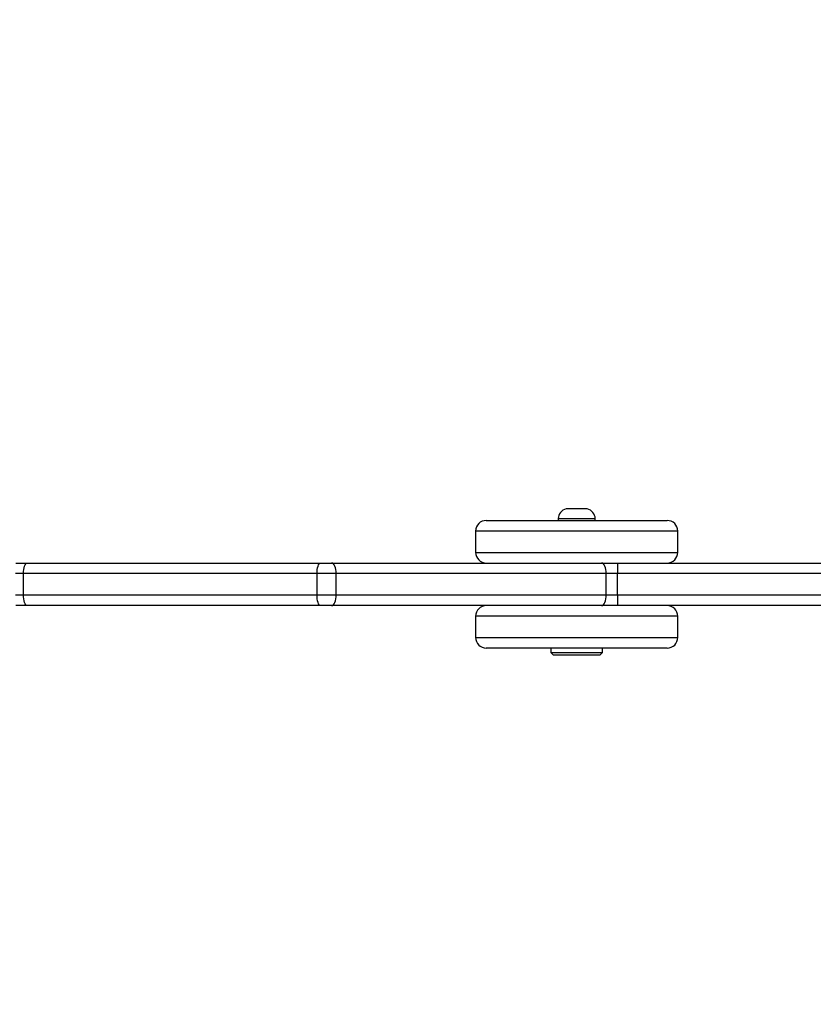
# Model space of a CAD drawing. Units: millimetres. Extents: x -3 to 525, y 255 to 676.
# Drawn here: x 225 to 247, y 400 to 428 of the extents above; entities that cross this region are included whole.
import ezdxf

# ---------------------------------------------------------------- set-up
doc = ezdxf.new("R2010")
doc.units = ezdxf.units.MM
doc.header["$LTSCALE"] = 25
doc.header["$PDSIZE"] = -1
doc.dimstyles.new('ISO-25', dxfattribs={"dimtxt": 2.5, "dimasz": 2.5, "dimexe": 1.25, "dimexo": 0.625, "dimtad": 1, "dimtxsty": 'Standard', "dimcen": 2.5, "dimadec": 0, "dimazin": 0, "dimtfac": 1, "dimtmove": 0, "dimatfit": 3, "dimfxl": 1, "dimarcsym": 0})

# ---------------------------------------------------------------- blocks, each defined once
blk = doc.blocks.new('*D79')
at = {"color": 0, "lineweight": -2, "transparency": 16777216}
for p, q in [((204.274, 411.903), (204.274, 444.416)), ((288.374, 411.903), (288.374, 444.416)), ((213.164, 441.916), (279.484, 441.916)), ((279.484, 441.916), (213.164, 441.916))]:
    blk.add_line(p, q, dxfattribs=at)
at = {"color": 0, "transparency": 16777216}
for points in [[(213.164, 443.397), (213.164, 440.434), (204.274, 441.916)], [(279.484, 440.434), (279.484, 443.397), (288.374, 441.916)]]:
    blk.add_solid(points, dxfattribs=at)
at = {"layer": 'Defpoints', "color": 0, "transparency": 16777216}
for p in [(288.374, 441.916), (204.274, 409.403), (288.374, 409.403)]:
    blk.add_point(p, dxfattribs=at)
at = {"color": 0, "transparency": 16777216, "insert": (246.324, 450.101), "char_height": 8.75, "attachment_point": 5}
blk.add_mtext('84', dxfattribs=at)
blk = doc.blocks.new('*D81')
at = {"color": 0, "lineweight": -2, "transparency": 16777216}
for p, q in [((243.824, 564.303), (4.916, 564.303)), ((7.416, 555.413), (7.416, 417.626)), ((7.416, 263.468), (7.416, 401.256)), ((243.824, 254.578), (4.916, 254.578))]:
    blk.add_line(p, q, dxfattribs=at)
at = {"color": 0, "transparency": 16777216}
for points in [[(8.898, 555.413), (5.934, 555.413), (7.416, 564.303)], [(5.934, 263.468), (8.898, 263.468), (7.416, 254.578)]]:
    blk.add_solid(points, dxfattribs=at)
at = {"layer": 'Defpoints', "color": 0, "transparency": 16777216}
for p in [(246.324, 564.303), (7.416, 254.578), (246.324, 254.578)]:
    blk.add_point(p, dxfattribs=at)
at = {"color": 0, "transparency": 16777216, "insert": (7.416, 409.441), "char_height": 8.75, "attachment_point": 5}
blk.add_mtext('310', dxfattribs=at)
blk = doc.blocks.new('*D82')
at = {"color": 0, "lineweight": -2, "transparency": 16777216}
for p, q in [((54.274, 416.803), (54.274, 664.957)), ((438.374, 416.803), (438.374, 664.957)), ((63.164, 662.457), (429.484, 662.457)), ((429.484, 662.457), (63.164, 662.457))]:
    blk.add_line(p, q, dxfattribs=at)
at = {"color": 0, "transparency": 16777216}
for points in [[(63.164, 663.939), (63.164, 660.975), (54.274, 662.457)], [(429.484, 660.975), (429.484, 663.939), (438.374, 662.457)]]:
    blk.add_solid(points, dxfattribs=at)
at = {"layer": 'Defpoints', "color": 0, "transparency": 16777216}
for p in [(438.374, 662.457), (54.274, 414.303), (438.374, 414.303)]:
    blk.add_point(p, dxfattribs=at)
at = {"color": 0, "transparency": 16777216, "insert": (246.324, 670.642), "char_height": 8.75, "attachment_point": 5}
blk.add_mtext('384', dxfattribs=at)
blk = doc.blocks.new('15652D')
at = {"color": 0, "linetype": 'Continuous', "lineweight": 25}
for p, q in [((240.51, 414.333), (240.21, 414.333)), ((240.81, 414.333), (240.51, 414.333)), ((237.96, 414.003), (240.287, 414.003)), ((239.985, 414.053), (239.985, 414.003)), ((240.51, 414.053), (239.985, 414.053)), ((240.287, 414.003), (243.06, 414.003)), ((241.035, 414.053), (240.51, 414.053)), ((241.035, 414.003), (241.035, 414.053)), ((237.66, 413.703), (237.66, 413.103)), ((240.261, 413.703), (237.66, 413.703)), ((243.36, 413.703), (240.261, 413.703)), ((243.36, 413.103), (243.36, 413.703)), ((237.66, 413.103), (240.261, 413.103)), ((240.261, 413.103), (243.36, 413.103)), ((224.703, 412.803), (225.02, 412.803)), ((225.02, 412.803), (233.293, 412.803)), ((233.293, 412.803), (233.603, 412.803)), ((233.603, 412.803), (241.212, 412.803)), ((241.212, 412.803), (241.66, 412.803)), ((241.66, 412.803), (278.424, 412.803)), ((224.919, 412.503), (224.697, 412.503)), ((224.919, 411.903), (224.919, 412.503)), ((233.192, 412.503), (224.919, 412.503)), ((233.192, 411.903), (233.192, 412.503)), ((233.735, 412.503), (233.192, 412.503)), ((233.735, 411.903), (233.735, 412.503)), ((241.344, 412.503), (233.735, 412.503)), ((241.344, 411.903), (241.344, 412.503)), ((241.658, 412.503), (241.344, 412.503)), ((278.421, 412.503), (241.658, 412.503)), ((241.658, 411.903), (241.658, 412.503)), ((224.697, 411.903), (224.919, 411.903)), ((224.919, 411.903), (233.192, 411.903)), ((233.192, 411.903), (233.735, 411.903)), ((233.735, 411.903), (241.344, 411.903)), ((241.344, 411.903), (241.658, 411.903)), ((241.658, 411.903), (278.421, 411.903)), ((225.02, 411.603), (224.703, 411.603)), ((233.293, 411.603), (225.02, 411.603)), ((233.603, 411.603), (233.293, 411.603)), ((241.212, 411.603), (233.603, 411.603)), ((241.66, 411.603), (241.212, 411.603)), ((278.424, 411.603), (241.66, 411.603)), ((237.66, 411.303), (237.66, 410.703)), ((242.4, 411.303), (237.66, 411.303)), ((243.36, 411.303), (242.4, 411.303)), ((243.36, 410.703), (243.36, 411.303)), ((237.66, 410.703), (242.4, 410.703)), ((242.4, 410.703), (243.36, 410.703)), ((242.201, 410.403), (237.96, 410.403)), ((239.785, 410.403), (239.785, 410.278)), ((241.235, 410.278), (241.235, 410.403)), ((243.06, 410.403), (242.201, 410.403)), ((239.785, 410.278), (239.86, 410.203)), ((239.785, 410.278), (240.51, 410.278)), ((240.51, 410.203), (239.86, 410.203)), ((240.51, 410.278), (241.235, 410.278)), ((241.16, 410.203), (240.51, 410.203)), ((241.16, 410.203), (241.235, 410.278))]:
    blk.add_line(p, q, dxfattribs=at)
at = {"color": 0, "linetype": 'Continuous', "lineweight": 25, "flags": 128}
for points in [[(224.919, 412.503), (224.921, 412.562), (224.927, 412.618), (224.936, 412.67), (224.949, 412.716), (224.964, 412.753), (224.981, 412.781), (225, 412.798), (225.02, 412.803)], [(233.192, 412.503), (233.194, 412.562), (233.2, 412.618), (233.209, 412.67), (233.222, 412.716), (233.237, 412.753), (233.254, 412.781), (233.273, 412.798), (233.293, 412.803)], [(233.735, 412.503), (233.733, 412.562), (233.725, 412.618), (233.713, 412.67), (233.697, 412.716), (233.677, 412.753), (233.654, 412.781), (233.629, 412.798), (233.603, 412.803)], [(241.344, 412.503), (241.341, 412.562), (241.334, 412.618), (241.322, 412.67), (241.305, 412.716), (241.285, 412.753), (241.262, 412.781), (241.237, 412.798), (241.212, 412.803)], [(225.02, 411.603), (225, 411.609), (224.981, 411.626), (224.964, 411.654), (224.949, 411.691), (224.936, 411.737), (224.927, 411.789), (224.921, 411.845), (224.919, 411.903)], [(233.293, 411.603), (233.273, 411.609), (233.254, 411.626), (233.237, 411.654), (233.222, 411.691), (233.209, 411.737), (233.2, 411.789), (233.194, 411.845), (233.192, 411.903)], [(233.603, 411.603), (233.629, 411.609), (233.654, 411.626), (233.677, 411.654), (233.697, 411.691), (233.713, 411.737), (233.725, 411.789), (233.733, 411.845), (233.735, 411.903)], [(241.212, 411.603), (241.237, 411.609), (241.262, 411.626), (241.285, 411.654), (241.305, 411.691), (241.322, 411.737), (241.334, 411.789), (241.341, 411.845), (241.344, 411.903)]]:
    blk.add_lwpolyline(points, dxfattribs=at)
at = {"color": 0, "linetype": 'Continuous', "lineweight": 25}
for centre, radius, start, end in [((240.311, 414.022), 0.328, 108, 174.4313), ((240.708, 414.022), 0.328, 5.5687, 72), ((237.96, 413.703), 0.3, 90, 180), ((243.06, 413.703), 0.3, 0, 90), ((237.96, 413.103), 0.3, 180, 270), ((243.06, 413.103), 0.3, 270, 0), ((251.44, 412.579), 9.783, 178.6843, 180.4415), ((251.44, 411.828), 9.783, 179.5585, 181.3157), ((237.96, 411.303), 0.3, 90, 180), ((243.06, 411.303), 0.3, 0, 90), ((237.96, 410.703), 0.3, 180, 270), ((243.06, 410.703), 0.3, 270, 0)]:
    blk.add_arc(centre, radius, start, end, dxfattribs=at)

msp = doc.modelspace()

# ---------------------------------------------------------------- block references
msp.add_blockref('15652D', (0, 0))

# ---------------------------------------------------------------- dimensions: what is measured, and where the dimension line sits
for base, p1, p2, picture, middle in [((438.374, 662.457), (54.274, 414.303), (438.374, 414.303), '*D82', (246.324, 670.642)), ((288.374, 441.916), (204.274, 409.403), (288.374, 409.403), '*D79', (246.324, 450.101))]:
    dim = msp.add_linear_dim(base=base, p1=p1, p2=p2, dimstyle='ISO-25', override={"dimtxt": 8.75, "dimasz": 8.89, "dimexe": 2.5, "dimexo": 2.5, "dimgap": 3.81, "dimtih": 1, "dimtoh": 1, "dimdec": 0, "dimlfac": 1, "dimzin": 1, "dimadec": 2, "dimtzin": 1})
    dim.commit()
    dim.dimension.update_dxf_attribs({"geometry": picture, "text_midpoint": middle})
dim = msp.add_linear_dim(base=(7.416, 254.578), p1=(246.324, 564.303), p2=(246.324, 254.578), angle=90, dimstyle='ISO-25', override={"dimtxt": 8.75, "dimasz": 8.89, "dimexe": 2.5, "dimexo": 2.5, "dimgap": 3.81, "dimtih": 1, "dimtoh": 1, "dimdec": 0, "dimlfac": 1, "dimzin": 1, "dimadec": 2, "dimtzin": 1})
dim.commit()
dim.dimension.update_dxf_attribs({"geometry": '*D81', "text_midpoint": (7.416, 409.441)})

doc.saveas('drawing.dxf')
